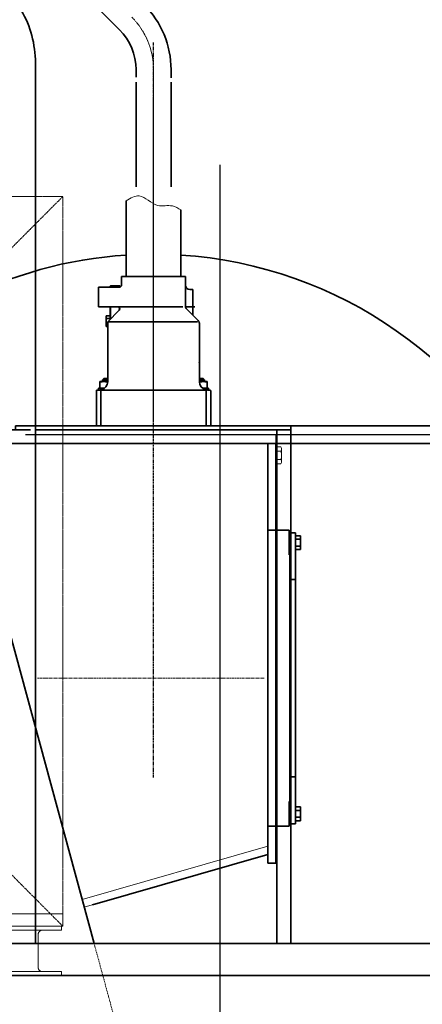
# Model space of a CAD drawing. Extents: x -23372 to 10144, y -144 to 37483.
# Drawn here: x 3662 to 4479, y 16180 to 18176 of the extents above; entities that cross this region are included whole.
import ezdxf

# ---------------------------------------------------------------- set-up
doc = ezdxf.new("R2010")
doc.units = 0
doc.header["$LTSCALE"] = 5
doc.header["$PDMODE"] = 1
for name, pattern in [('CENTER', [2, 1.25, -0.25, 0.25, -0.25]), ('DASHED', [0.75, 0.5, -0.25]), ('DASHED2', [0.375, 0.25, -0.125]), ('PHANTOM', [2.5, 1.25, -0.25, 0.25, -0.25, 0.25, -0.25])]:
    doc.linetypes.add(name, pattern=pattern)
doc.layers.get('0').update_dxf_attribs({"linetype": 'CONTINUOUS'})
doc.layers.get('Defpoints').update_dxf_attribs({"linetype": 'CONTINUOUS'})
for name, color, linetype in [('10_ALL_DETAIL_ITEMS', 7, 'CONTINUOUS'), ('DASH', 2, 'DASHED2'), ('DEFAULT_3', 7, 'PHANTOM')]:
    doc.layers.add(name, color=color, linetype=linetype)
for name, color, linetype, lineweight in [('CENT001', 2, 'CENTER', 18), ('DASH001', 2, 'DASHED', 18), ('DIM001', 7, 'CONTINUOUS', 18), ('LINE001', 2, 'CONTINUOUS', 18), ('LINE002', 4, 'CONTINUOUS', 35), ('LINE003', 3, 'CONTINUOUS', 53), ('PHAN001', 1, 'PHANTOM', 18), ('実線', 4, 'CONTINUOUS', 35)]:
    doc.layers.add(name, color=color, linetype=linetype, lineweight=lineweight)
doc.layers.add('VIEW001', color=252, linetype='CONTINUOUS', plot=False)
doc.styles.add('Dim_std', font='simplex.shx', dxfattribs={"width": 0.8, "bigfont": 'extfont.shx'})
doc.styles.add('txt', font='simplex.shx', dxfattribs={"width": 0.9, "bigfont": 'extfont.shx'})
doc.dimstyles.new('S1-50', dxfattribs={"dimscale": 50, "dimtxt": 3, "dimasz": 3, "dimexe": 1, "dimexo": 0.6, "dimgap": 1, "dimtad": 3, "dimzin": 9, "dimdsep": 46, "dimtxsty": 'txt', "dimblk1": 'OPEN', "dimblk2": 'OPEN', "dimsah": 1, "dimcen": 0, "dimclrd": 255, "dimclrt": 255, "dimazin": 2, "dimtfac": 1, "dimtmove": 0, "dimatfit": 0, "dimldrblk": 'OPEN', "dimfxl": 1, "dimtfill": 1, "dimtolj": 1, "dimtzin": 0, "dimarcsym": 0})

# ---------------------------------------------------------------- blocks, each defined once
blk = doc.blocks.new('_OPEN')
at = {"color": 0, "linetype": 'ByBlock'}
for p, q in [((-1, 0.167), (0, 0)), ((0, 0), (-1, -0.167)), ((0, 0), (-1, 0))]:
    blk.add_line(p, q, dxfattribs=at)
blk = doc.blocks.new('*D111')
at = {"layer": 'Defpoints', "color": 0, "ltscale": 0.5, "transparency": 16777216}
for p in [(2989.6, 21557), (7176, 21557), (4509.5, 13488)]:
    blk.add_point(p, dxfattribs=at)
at = {"layer": 'DIM001', "color": 0, "lineweight": -2, "ltscale": 0.5, "transparency": 16777216}
for p, q in [((3019.6, 21557), (7226, 21557)), ((4539.5, 13488), (7226, 13488))]:
    blk.add_line(p, q, dxfattribs=at)
at = {"layer": 'DIM001', "color": 255, "lineweight": -2, "ltscale": 0.5, "transparency": 16777216}
blk.add_line((7176, 13638), (7176, 21407), dxfattribs=at)
at = {"layer": 'DIM001', "color": 255, "lineweight": -2, "ltscale": 0.5, "transparency": 16777216, "xscale": 150, "yscale": 150, "zscale": 150}
for p, rotation in [((7176, 21557), 90), ((7176, 13488), 270)]:
    blk.add_blockref('_OPEN', p, dxfattribs=dict(at, rotation=rotation))
at = {"layer": 'DIM001', "color": 255, "ltscale": 0.5, "transparency": 16777216, "insert": (7051, 17522.5), "char_height": 150, "attachment_point": 5, "rotation": 90, "style": 'Dim_std', "bg_fill": 3, "box_fill_scale": 1.1, "bg_fill_color": 9, "bg_fill_true_color": 13158600, "bg_fill_transparency": 0}
blk.add_mtext('\\A1;8069', dxfattribs=at)
blk = doc.blocks.new('*D112')
at = {"layer": 'Defpoints', "color": 0, "ltscale": 0.5, "transparency": 16777216}
for p in [(2873.4, 23538), (4509.5, 13488), (7657.8, 13488)]:
    blk.add_point(p, dxfattribs=at)
at = {"layer": 'DIM001', "color": 0, "lineweight": -2, "ltscale": 0.5, "transparency": 16777216}
for p, q in [((2903.4, 23538), (7707.8, 23538)), ((4539.5, 13488), (7707.8, 13488))]:
    blk.add_line(p, q, dxfattribs=at)
at = {"layer": 'DIM001', "color": 255, "lineweight": -2, "ltscale": 0.5, "transparency": 16777216}
blk.add_line((7657.8, 23388), (7657.8, 13638), dxfattribs=at)
at = {"layer": 'DIM001', "color": 255, "lineweight": -2, "ltscale": 0.5, "transparency": 16777216, "xscale": 150, "yscale": 150, "zscale": 150}
for p, rotation in [((7657.8, 23538), 90), ((7657.8, 13488), 270)]:
    blk.add_blockref('_OPEN', p, dxfattribs=dict(at, rotation=rotation))
at = {"layer": 'DIM001', "color": 255, "ltscale": 0.5, "transparency": 16777216, "insert": (7532.8, 18513), "char_height": 150, "attachment_point": 5, "rotation": 90, "style": 'Dim_std', "bg_fill": 3, "box_fill_scale": 1.1, "bg_fill_color": 9, "bg_fill_true_color": 13158600, "bg_fill_transparency": 0}
blk.add_mtext('\\A1;ピストン抜き高さ\u300010050', dxfattribs=at)
blk = doc.blocks.new('*D120')
at = {"layer": 'Defpoints', "color": 0, "ltscale": 0.5, "transparency": 16777216}
for p in [(5873.4, 18721), (6586.3, 18721), (3643.4, 17335)]:
    blk.add_point(p, dxfattribs=at)
at = {"layer": 'DIM001', "color": 0, "lineweight": -2, "ltscale": 0.5, "transparency": 16777216}
for p, q in [((5903.4, 18721), (6636.3, 18721)), ((3673.4, 17335), (6636.3, 17335))]:
    blk.add_line(p, q, dxfattribs=at)
at = {"layer": 'DIM001', "color": 255, "lineweight": -2, "ltscale": 0.5, "transparency": 16777216}
blk.add_line((6586.3, 17485), (6586.3, 18571), dxfattribs=at)
at = {"layer": 'DIM001', "color": 255, "lineweight": -2, "ltscale": 0.5, "transparency": 16777216, "xscale": 150, "yscale": 150, "zscale": 150}
for p, rotation in [((6586.3, 18721), 90), ((6586.3, 17335), 270)]:
    blk.add_blockref('_OPEN', p, dxfattribs=dict(at, rotation=rotation))
at = {"layer": 'DIM001', "color": 255, "ltscale": 0.5, "transparency": 16777216, "insert": (6461.3, 18028), "char_height": 150, "attachment_point": 5, "rotation": 90, "style": 'Dim_std', "bg_fill": 3, "box_fill_scale": 1.1, "bg_fill_color": 9, "bg_fill_true_color": 13158600, "bg_fill_transparency": 0}
blk.add_mtext('\\A1;1386', dxfattribs=at)
blk = doc.blocks.new('*D121')
at = {"layer": 'Defpoints', "color": 0, "ltscale": 0.5, "transparency": 16777216}
for p in [(5873.4, 16238), (2873.4, 15199.2), (2873.4, 15102.1)]:
    blk.add_point(p, dxfattribs=at)
at = {"layer": 'DIM001', "color": 0, "lineweight": -2, "ltscale": 0.5, "transparency": 16777216}
for p, q in [((5873.4, 16208), (5873.4, 15149.2)), ((2873.4, 15132.1), (2873.4, 15249.2))]:
    blk.add_line(p, q, dxfattribs=at)
at = {"layer": 'DIM001', "color": 255, "lineweight": -2, "ltscale": 0.5, "transparency": 16777216}
blk.add_line((5723.4, 15199.2), (3023.4, 15199.2), dxfattribs=at)
at = {"layer": 'DIM001', "color": 255, "lineweight": -2, "ltscale": 0.5, "transparency": 16777216, "xscale": 150, "yscale": 150, "zscale": 150, "rotation": 180}
blk.add_blockref('_OPEN', (2873.4, 15199.2), dxfattribs=at)
at = {"layer": 'DIM001', "color": 255, "lineweight": -2, "ltscale": 0.5, "transparency": 16777216, "xscale": 150, "yscale": 150, "zscale": 150}
blk.add_blockref('_OPEN', (5873.4, 15199.2), dxfattribs=at)
at = {"layer": 'DIM001', "color": 255, "ltscale": 0.5, "transparency": 16777216, "insert": (4373.4, 15324.2), "char_height": 150, "attachment_point": 5, "style": 'Dim_std', "bg_fill": 3, "box_fill_scale": 1.1, "bg_fill_color": 9, "bg_fill_true_color": 13158600, "bg_fill_transparency": 0}
blk.add_mtext('\\A1;3000', dxfattribs=at)
blk = doc.blocks.new('A$C157D3A1F')
at = {"layer": 'LINE001'}
for p, q in [((1473, 125), (1343, 125)), ((1473, 100), (1473, 125)), ((1473, 100), (1343, 100)), ((1470, 100), (1470, 92)), ((1470, 92), (1343, 92)), ((1423, 84), (1423, 84.6)), ((1423, 84), (1423, 16)), ((1470, 0), (0, 0)), ((1470, 8), (1343, 8)), ((1431, 8), (1430, 8.1)), ((1470, 8), (1470, 0))]:
    blk.add_line(p, q, dxfattribs=at)
for points in [[(1423, 84.6), (1423.1, 85.3), (1423.2, 85.9), (1423.4, 86.5), (1423.6, 87.2), (1424, 87.8), (1424.3, 88.4), (1424.8, 89), (1425.3, 89.6), (1425.9, 90.2), (1426.6, 90.7), (1427.4, 91.1), (1428.2, 91.5), (1429.1, 91.8)], [(1429.1, 91.8), (1430, 91.9), (1431, 92)], [(1423.1, 14.7), (1423, 15.4), (1423, 16)], [(1430, 8.1), (1429.1, 8.2), (1428.2, 8.5), (1427.4, 8.9), (1426.6, 9.3), (1425.9, 9.8), (1425.3, 10.4), (1424.8, 11), (1424.3, 11.6), (1424, 12.2), (1423.6, 12.8), (1423.4, 13.5), (1423.2, 14.1), (1423.1, 14.7)]]:
    blk.add_lwpolyline(points, dxfattribs=at)
for centre, start, end in [((1431, 84), 90, 180), ((1431, 16), 180, 270)]:
    blk.add_arc(centre, 8, start, end, dxfattribs=at)
blk = doc.blocks.new('SYMBOL_50_BL58', base_point=(238.85, 455.98))
at = {"layer": '10_ALL_DETAIL_ITEMS', "color": 2, "linetype": 'Continuous'}
blk.add_circle((238.85, 455.98), 0.05, dxfattribs=at)
blk = doc.blocks.new('A$C24046B7A')
at = {"layer": 'LINE002'}
for p, q in [((370, 3163), (370, 3460)), ((370, 3460), (501.9, 3460)), ((496.9, 3460), (899, 3460)), ((899, 3460), (929, 3460)), ((929, 3452), (929, 3460)), ((370, 3452), (500.1, 3452)), ((399, 3381.5), (399, 3452)), ((500.1, 3452), (889, 3452)), ((929, 3452), (899, 3452)), ((929, 3452), (939, 3452)), ((939, 3452), (939, 3442)), ((1283, 3442), (939, 3442)), ((399, 3424), (1283, 3424)), ((399, 2726.9), (399, 3381.5)), ((370, 2409.9), (370, 3163)), ((399, 2409.9), (399, 2733)), ((370, 2016), (370, 2195)), ((399, 2016), (399, 2195)), ((399, 2000), (399, 2023)), ((370, 1987), (370, 2016)), ((399, 1987), (399, 2000)), ((399, 1987), (370, 1987)), ((399, 1995), (486.6, 1995))]:
    blk.add_line(p, q, dxfattribs=at)
at = {"layer": 'LINE002', "ltscale": 0.5}
blk.add_line((1283, 3424), (1283, 3442), dxfattribs=at)
blk.add_arc((486.6, 1865), 130, 344.7812, 90, dxfattribs=at)
blk = doc.blocks.new('A$C777D4FDD')
at = {"layer": 'LINE002'}
for p, q in [((232, 476), (232, -375)), ((248, -375), (248, 476)), ((275, 300), (232, 300)), ((275, 250), (275, 300)), ((275, 295), (288.5, 295)), ((288.5, 200), (288.5, 295)), ((298.5, 288.9), (288.5, 288.9)), ((298.5, 281.9), (288.5, 281.9)), ((298.5, 261.1), (298.5, 288.9)), ((298.5, 268.1), (288.5, 268.1)), ((298.5, 261.1), (288.5, 261.1)), ((276.5, 255), (275, 255)), ((276.5, 200), (276.5, 255)), ((276.5, -200), (276.5, 200)), ((276.5, 200), (288.5, 200)), ((288.5, 200), (288.5, -200)), ((276.5, -200), (288.5, -200)), ((276.5, -255), (276.5, -200)), ((288.5, -295), (288.5, -200)), ((275, -300), (275, -250)), ((276.5, -255), (275, -255)), ((298.5, -261.1), (288.5, -261.1)), ((298.5, -268.1), (288.5, -268.1)), ((298.5, -288.9), (298.5, -261.1)), ((275, -295), (288.5, -295)), ((298.5, -281.9), (288.5, -281.9)), ((298.5, -288.9), (288.5, -288.9)), ((232, -300), (275, -300)), ((232, -357.4), (-123.7, -459.4)), ((232, -375), (248, -375))]:
    blk.add_line(p, q, dxfattribs=at)
blk = doc.blocks.new('A$C061D50E7')
at = {"layer": 'LINE002', "ltscale": 0.5}
for p, q in [((1368, 2392), (1368, 2550)), ((1339, 2499.8), (1339, 2392)), ((1339, 2392), (1368, 2392))]:
    blk.add_line(p, q, dxfattribs=at)
for start, end in [(93.7026, 117.3421), (321.2669, 86.2974), (290.986, 298.8865)]:
    blk.add_arc((1060, 3353), 860, start, end, dxfattribs=at)
at = {"layer": 'LINE002', "ltscale": 0.5, "xscale": -1}
blk.add_blockref('A$C24046B7A', (1709, 405), dxfattribs=at)
at = {"layer": 'LINE002', "ltscale": 0.5}
blk.add_blockref('A$C777D4FDD', (1060, 3353), dxfattribs=at)
blk = doc.blocks.new('A$C7D8004A5')
at = {"layer": '10_ALL_DETAIL_ITEMS', "color": 2, "linetype": 'Continuous'}
blk.add_circle((1152.7, 3993.1), 0.15, dxfattribs=at)
at = {"layer": 'CENT001', "ltscale": 0.5}
blk.add_line((1060, 4277.1), (1060, 4587.2), dxfattribs=at)
at = {"layer": 'CENT001'}
blk.add_line((1284.5, 3353), (824.1, 3353), dxfattribs=at)
at = {"layer": 'CENT001', "ltscale": 0.5}
blk.add_arc((910, 4587.2), 150, 0, 45, dxfattribs=at)
at = {"layer": 'DEFAULT_3', "color": 2, "linetype": 'PHANTOM'}
blk.add_line((1060, 3151.7), (1060, 4642), dxfattribs=at)
at = {"layer": 'Defpoints', "ltscale": 0.5}
blk.add_line((1060, 3873), (1060, 4527.2), dxfattribs=at)
at = {"layer": 'LINE001'}
for p, q in [((1311, 3822.3), (1318.4, 3822.3)), ((1318.4, 3822.3), (1320, 3819.5)), ((1318.4, 3822.3), (1319, 3821)), ((1319, 3814.9), (1318.4, 3813.7)), ((1319, 3821), (1319.5, 3819.8)), ((1319.5, 3816.2), (1319, 3814.9)), ((1319.5, 3819.8), (1319.7, 3818.6)), ((1319.7, 3817.4), (1319.5, 3816.2)), ((1319.7, 3818.6), (1319.7, 3817.4)), ((1320, 3819.5), (1320, 3790.5)), ((1311, 3813.7), (1318.4, 3813.7)), ((1311, 3796.3), (1318.4, 3796.3)), ((1318.4, 3813.7), (1319, 3811.1)), ((1319, 3798.9), (1318.4, 3796.3)), ((1318.4, 3796.3), (1319, 3795.1)), ((1319, 3811.1), (1319.5, 3808.6)), ((1319.5, 3801.4), (1319, 3798.9)), ((1319, 3795.1), (1319.5, 3793.8)), ((1319.5, 3808.6), (1319.7, 3806.2)), ((1319.7, 3803.8), (1319.5, 3801.4)), ((1319.5, 3793.8), (1319.7, 3792.6)), ((1319.7, 3806.2), (1319.7, 3803.8)), ((1311, 3787.7), (1318.4, 3787.7)), ((1318.4, 3787.7), (1320, 3790.5)), ((1319, 3789), (1318.4, 3787.7)), ((1319.5, 3790.2), (1319, 3789)), ((1319.7, 3791.4), (1319.5, 3790.2)), ((1319.7, 3792.6), (1319.7, 3791.4)), ((915.2, 2904.2), (1292, 3012.2)), ((1292, 2995.6), (919.4, 2888.8))]:
    blk.add_line(p, q, dxfattribs=at)
at = {"layer": 'LINE001', "ltscale": 0.5}
blk.add_open_spline([(1004.5, 4321.3), (1013.5, 4326.6), (1035.8, 4339.7), (1062.8, 4304.8), (1095.6, 4314.9), (1110, 4306), (1115.5, 4302.6)], degree=3, knots=[0, 0, 0, 0, 28.18158, 70.085566, 100.372856, 119.329622, 119.329622, 119.329622, 119.329622], dxfattribs=at)
at = {"layer": 'LINE002', "ltscale": 0.5}
for p, q in [((991, 4668.2), (726.1, 4933)), ((1024.5, 4571.6), (1024.5, 4587.2)), ((1095.5, 4570.4), (1095.5, 4587.2)), ((1024.5, 4349.8), (1024.5, 4561.8)), ((1095.5, 4349.8), (1095.5, 4561.8)), ((1004.5, 4168), (1004.5, 4321.3)), ((1115.5, 4168), (1115.5, 4302.6)), ((967, 4076), (1149.3, 4076))]:
    blk.add_line(p, q, dxfattribs=at)
at = {"layer": 'LINE002'}
for p, q in [((995, 4168), (995, 4150)), ((995, 4168), (1125, 4168)), ((1125, 4107.7), (1125, 4168)), ((948, 4106), (948, 4146)), ((991, 4146), (948, 4146)), ((972, 4148), (972.5, 4148.5)), ((972, 4146), (972, 4148)), ((972.5, 4146), (972.5, 4148.5)), ((991.5, 4148.5), (972.5, 4148.5)), ((991.5, 4146), (991.5, 4148.5)), ((992, 4148), (991.5, 4148.5)), ((992, 4146.1), (992, 4148)), ((1134, 4141), (1140, 4141)), ((1140, 4089), (1140, 4141)), ((948, 4106), (1119.7, 4106)), ((990.2, 4099.2), (967, 4076)), ((972, 4081), (972, 4106)), ((972.5, 4081.5), (972.5, 4106)), ((1124, 4106), (1144, 4106)), ((1127.6, 4101.4), (1150.4, 4078.6)), ((964, 4066), (964, 4088)), ((972, 4088), (964, 4088)), ((972, 4082.5), (964, 4082.5)), ((967, 4076), (967, 3953.9)), ((967, 4071.5), (964, 4071.5)), ((967, 4066), (964, 4066)), ((1153, 4072.3), (1153, 3953.9)), ((951, 3954.7), (951.5, 3955)), ((951, 3954.7), (951, 3941)), ((951, 3953.3), (951.8, 3953.5)), ((951.5, 3955), (967, 3955)), ((951.8, 3953.5), (952.6, 3953.8)), ((952.6, 3953.8), (953.4, 3954)), ((953.4, 3954), (954.1, 3954.2)), ((954.1, 3954.2), (954.9, 3954.3)), ((954.9, 3954.3), (955.6, 3954.4)), ((955.6, 3954.4), (956.4, 3954.5)), ((956, 3956.5), (957, 3957.5)), ((956, 3955), (956, 3956.5)), ((956, 3956.5), (967, 3956.5)), ((956.4, 3954.5), (957.1, 3954.6)), ((967, 3957.5), (957, 3957.5)), ((957.1, 3954.6), (957.9, 3954.7)), ((957.9, 3954.7), (958.6, 3954.7)), ((959, 3960.5), (958, 3959.5)), ((958, 3959.5), (958, 3958.5)), ((967, 3959.5), (958, 3959.5)), ((958.6, 3954.7), (959.4, 3954.7)), ((967, 3960.5), (959, 3960.5)), ((959.4, 3954.7), (960.1, 3954.7)), ((960.1, 3954.7), (960.9, 3954.6)), ((960.9, 3954.6), (961.6, 3954.5)), ((961.6, 3954.5), (962.4, 3954.4)), ((962.4, 3954.4), (963.1, 3954.3)), ((963.1, 3954.3), (963.9, 3954.2)), ((963.9, 3954.2), (964.6, 3954)), ((964.6, 3954), (965.4, 3953.8)), ((965.4, 3953.8), (966.2, 3953.5)), ((966.2, 3953.5), (967, 3953.3)), ((1161, 3960.5), (1153, 3960.5)), ((1162, 3959.5), (1153, 3959.5)), ((1163, 3957.5), (1153, 3957.5)), ((1153, 3956.5), (1164, 3956.5)), ((1153, 3955), (1168.5, 3955)), ((1153, 3953.3), (1153.8, 3953.5)), ((1153.8, 3953.5), (1154.6, 3953.8)), ((1154.6, 3953.8), (1155.4, 3954)), ((1155.4, 3954), (1156.1, 3954.2)), ((1156.1, 3954.2), (1156.9, 3954.3)), ((1156.9, 3954.3), (1157.6, 3954.4)), ((1157.6, 3954.4), (1158.4, 3954.5)), ((1158.4, 3954.5), (1159.1, 3954.6)), ((1159.1, 3954.6), (1159.9, 3954.7)), ((1159.9, 3954.7), (1160.6, 3954.7)), ((1160.6, 3954.7), (1161.4, 3954.7)), ((1161, 3960.5), (1162, 3959.5)), ((1161.4, 3954.7), (1162.1, 3954.7)), ((1162, 3959.5), (1162, 3958.5)), ((1162.1, 3954.7), (1162.9, 3954.6)), ((1162.9, 3954.6), (1163.6, 3954.5)), ((1164, 3956.5), (1163, 3957.5)), ((1163.6, 3954.5), (1164.4, 3954.4)), ((1164, 3955), (1164, 3956.5)), ((1164.4, 3954.4), (1165.1, 3954.3)), ((1165.1, 3954.3), (1165.9, 3954.2)), ((1165.9, 3954.2), (1166.6, 3954)), ((1166.6, 3954), (1167.4, 3953.8)), ((1167.4, 3953.8), (1168.2, 3953.5)), ((1168.2, 3953.5), (1169, 3953.3)), ((1169, 3954.7), (1168.5, 3955)), ((1169, 3941), (1169, 3954.7)), ((944, 3865), (944, 3936)), ((944.3, 3937), (1167, 3937)), ((948.5, 3937), (948.5, 3941)), ((948.5, 3941), (960.5, 3941)), ((950, 3937.4), (949.1, 3937)), ((950.9, 3937.6), (950, 3937.4)), ((951.8, 3937.8), (950.9, 3937.6)), ((952.7, 3938), (951.8, 3937.8)), ((953.5, 3938), (952.7, 3938)), ((953, 3936.3), (953, 3865)), ((953.5, 3938), (953.9, 3938)), ((1159.5, 3941), (1171.5, 3941)), ((1166.1, 3938), (1166.5, 3938)), ((1167.3, 3938), (1166.5, 3938)), ((1167, 3936.3), (1167, 3865)), ((1168.2, 3937.8), (1167.3, 3938)), ((1169.1, 3937.6), (1168.2, 3937.8)), ((1170, 3937.4), (1169.1, 3937.6)), ((1170.9, 3937), (1170, 3937.4)), ((1170.9, 3937), (1175.7, 3937)), ((1171.5, 3937), (1171.5, 3941)), ((1176, 3865), (1176, 3936))]:
    blk.add_line(p, q, dxfattribs=at)
at = {"layer": 'LINE002', "ltscale": 0.5}
for centre, radius, start, end in [((910, 4587.2), 185.5, 0, 45), ((910, 4587.2), 114.5, 0, 45), ((1060, 3353), 860, 93.7026, 117.3421), ((1060, 3353), 860, 321.2669, 86.2974)]:
    blk.add_arc(centre, radius, start, end, dxfattribs=at)
at = {"layer": 'LINE002'}
for centre, radius, start, end in [((991, 4150), 4, 270, 0), ((1134, 4150), 9, 180, 270), ((987.3, 4102), 4, 314.9998, 90), ((1134, 4107.7), 9, 179.9999, 225), ((1144, 4072.3), 9, 0, 45), ((951, 3953.9), 16, 282.8396, 0), ((957, 3958.5), 1, 270, 0), ((1169, 3953.9), 16, 180, 257.1604), ((1163, 3958.5), 1, 180, 270), ((946, 3936), 2, 150, 180), ((955, 3936.3), 2, 102.8396, 180), ((1165, 3936.3), 2, 0, 77.1604), ((1174, 3936), 2, 0, 30)]:
    blk.add_arc(centre, radius, start, end, dxfattribs=at)
at = {"layer": 'LINE002', "ltscale": 0.5, "xscale": -1}
blk.add_blockref('A$C24046B7A', (1709, 405), dxfattribs=at)
at = {"layer": 'LINE002', "ltscale": 0.5}
blk.add_blockref('A$C777D4FDD', (1060, 3353), dxfattribs=at)
blk = doc.blocks.new('A$C1ADA78E2')
at = {"layer": 'LINE002'}
blk.add_line((820.1, 4601), (820.1, 2814.9), dxfattribs=at)
blk.add_arc((607, 4601), 213.2, 0, 30, dxfattribs=at)
at = {"layer": 'DASH', "ltscale": 0.5}
blk.add_blockref('A$C7D8004A5', (0, 0), dxfattribs=at)
blk = doc.blocks.new('A$C13856ED8')
at = {"layer": 'LINE003', "ltscale": 0.5}
blk.add_blockref('A$C1ADA78E2', (0, 0), dxfattribs=at)

msp = doc.modelspace()

# ---------------------------------------------------------------- dimensions: what is measured, and where the dimension line sits
at = {"layer": 'DIM001', "ltscale": 0.5}
dim = msp.add_linear_dim(base=(7176.0035, 21556.9855), p1=(4509.5212, 13487.985), p2=(2989.6264, 21556.9855), angle=90, dimstyle='S1-50', override={"dimtxsty": 'Dim_std'}, dxfattribs=at)
dim.commit()
dim.dimension.update_dxf_attribs({"geometry": '*D111', "text_midpoint": (7051.0035, 17522.4852)})

# ---------------------------------------------------------------- next in the draw order: dimensions: what is measured, and where the dimension line sits
dim = msp.add_linear_dim(base=(7657.7884, 13487.985), p1=(2873.3764, 23537.985), p2=(4509.5212, 13487.985), angle=90, text='ピストン抜き高さ\u3000<>', dimstyle='S1-50', override={"dimtxsty": 'Dim_std'}, dxfattribs=at)
dim.commit()
dim.dimension.update_dxf_attribs({"geometry": '*D112', "text_midpoint": (7532.7884, 18512.985)})

# ---------------------------------------------------------------- next in the draw order: linework, layer by layer
at = {"layer": 'CENT001'}
msp.add_line((4157.8756, 16840.9847), (3697.4892, 16840.9847), dxfattribs=at)
at = {"layer": 'LINE001'}
for p, q in [((4184.3756, 17310.3052), (4191.7471, 17310.3052)), ((4184.3756, 17301.645), (4191.7471, 17301.645)), ((4191.7471, 17310.3052), (4193.3756, 17307.4847)), ((4193.3756, 17307.4847), (4193.3756, 17278.4847)), ((4184.3756, 17284.3245), (4191.7471, 17284.3245)), ((4184.3756, 17275.6642), (4191.7471, 17275.6642)), ((4191.7471, 17275.6642), (4193.3756, 17278.4847)), ((4208.3756, 17140.9847), (4181.3756, 17140.9847)), ((4208.3756, 17090.9847), (4208.3756, 17140.9847)), ((4208.3756, 17135.9847), (4221.8756, 17135.9847)), ((4221.8756, 17040.9847), (4221.8756, 17135.9847)), ((4231.8756, 17129.8411), (4221.8756, 17129.8411)), ((4231.8756, 17122.9129), (4221.8756, 17122.9129)), ((4231.8756, 17102.1283), (4231.8756, 17129.8411)), ((4209.8756, 17095.9847), (4208.3756, 17095.9847)), ((4209.8756, 17040.9847), (4209.8756, 17095.9847)), ((4231.8756, 17109.0565), (4221.8756, 17109.0565)), ((4231.8756, 17102.1283), (4221.8756, 17102.1283)), ((4209.8756, 16640.9847), (4209.8756, 17040.9847)), ((4209.8756, 17040.9847), (4221.8756, 17040.9847)), ((4221.8756, 17040.9847), (4221.8756, 16640.9847)), ((4209.8756, 16640.9847), (4221.8756, 16640.9847)), ((4209.8756, 16585.9847), (4209.8756, 16640.9847)), ((4221.8756, 16545.9847), (4221.8756, 16640.9847)), ((4165.3756, 16590.9847), (4165.3756, 16465.9847)), ((4208.3756, 16540.9847), (4208.3756, 16590.9847)), ((4209.8756, 16585.9847), (4208.3756, 16585.9847)), ((4231.8756, 16579.8411), (4221.8756, 16579.8411)), ((4231.8756, 16572.9129), (4221.8756, 16572.9129)), ((4231.8756, 16552.1283), (4231.8756, 16579.8411)), ((4231.8756, 16559.0565), (4221.8756, 16559.0565)), ((4165.3756, 16540.9847), (4208.3756, 16540.9847)), ((4181.3756, 16465.9847), (4181.3756, 16540.9847)), ((4208.3756, 16545.9847), (4221.8756, 16545.9847)), ((4231.8756, 16552.1283), (4221.8756, 16552.1283)), ((3788.557, 16392.1872), (4165.3756, 16500.2044)), ((4165.3756, 16483.56), (3792.7574, 16376.7468)), ((4165.3756, 16465.9847), (4181.3756, 16465.9847))]:
    msp.add_line(p, q, dxfattribs=at)
for points in [[(4191.7471, 17310.3052), (4192.3981, 17309.0253), (4192.8352, 17307.7962), (4193.0586, 17306.5813), (4193.0585, 17305.3675), (4192.8349, 17304.1527), (4192.3979, 17302.9244), (4191.7471, 17301.645)], [(4191.7471, 17301.645), (4192.3981, 17299.0852), (4192.8352, 17296.627), (4193.0586, 17294.1971), (4193.0585, 17291.7695), (4192.8349, 17289.3399), (4192.3979, 17286.8833), (4191.7471, 17284.3245)], [(4191.7471, 17284.3245), (4192.3981, 17283.0446), (4192.8352, 17281.8155), (4193.0586, 17280.6005), (4193.0585, 17279.3867), (4192.8349, 17278.1719), (4192.3979, 17276.9436), (4191.7471, 17275.6642)]]:
    msp.add_lwpolyline(points, dxfattribs=at)
at = {"layer": 'LINE002', "ltscale": 0.5}
for p, q in [((3812.8503, 16302.8885), (3536.4248, 17318.985)), ((4183.3764, 17316.985), (4649.6323, 17316.985))]:
    msp.add_line(p, q, dxfattribs=at)
at = {"layer": 'PHAN001', "ltscale": 0.5}
msp.add_line((2273.3764, 16337.985), (3749.3764, 16337.985), dxfattribs=at)
at = {"layer": '実線'}
for p, q in [((5611.0679, 16302.8885), (2873.3764, 16302.8885)), ((2873.3764, 16237.985), (5873.3774, 16237.985))]:
    msp.add_line(p, q, dxfattribs=at)

# ---------------------------------------------------------------- next in the draw order: dimensions: what is measured, and where the dimension line sits
at = {"layer": 'DIM001', "ltscale": 0.5}
dim = msp.add_linear_dim(base=(6586.2567, 18720.9855), p1=(3643.3764, 17334.985), p2=(5873.3764, 18720.9855), angle=90, dimstyle='S1-50', override={"dimtxsty": 'Dim_std'}, dxfattribs=at)
dim.commit()
dim.dimension.update_dxf_attribs({"geometry": '*D120', "text_midpoint": (6461.2567, 18027.9852)})

# ---------------------------------------------------------------- next in the draw order: linework, layer by layer
at = {"layer": 'DEFAULT_3', "color": 2, "linetype": 'PHANTOM'}
msp.add_line((3933.3756, 16639.6452), (3933.3756, 18129.9787), dxfattribs=at)
at = {"layer": 'LINE001'}
msp.add_line((4181.3756, 17140.9847), (4181.3756, 17334.9847), dxfattribs=at)
at = {"layer": 'LINE001', "ltscale": 0.5}
msp.add_open_spline([(3877.839, 17809.2868), (3886.8404, 17814.5734), (3909.2261, 17827.7208), (3936.1848, 17792.7448), (3968.9537, 17802.8812), (3983.3646, 17794.011), (3988.9121, 17790.5963)], degree=3, knots=[0, 0, 0, 0, 28.181579505, 70.08556641, 100.372856059, 119.329621552, 119.329621552, 119.329621552, 119.329621552], dxfattribs=at)
at = {"layer": 'LINE002', "ltscale": 0.5}
for p, q in [((3877.839, 17655.9847), (3877.839, 17809.2868)), ((3988.9121, 17655.9847), (3988.9121, 17790.5963)), ((3840.3756, 17563.9847), (4022.6344, 17563.9847)), ((4212.3764, 17352.985), (4624.3573, 17352.985))]:
    msp.add_line(p, q, dxfattribs=at)
at = {"layer": 'LINE002'}
for p, q in [((3868.3756, 17655.9847), (3868.3756, 17637.9847)), ((3868.3756, 17655.9847), (3998.3756, 17655.9847)), ((3998.3756, 17595.7126), (3998.3756, 17655.9847)), ((3821.3756, 17593.9847), (3821.3756, 17633.9847)), ((3864.3756, 17633.9847), (3821.3756, 17633.9847)), ((3845.3756, 17635.9847), (3845.8756, 17636.4847)), ((3845.3756, 17633.9847), (3845.3756, 17635.9847)), ((3845.8756, 17633.9847), (3845.8756, 17636.4847)), ((3864.8756, 17636.4847), (3845.8756, 17636.4847)), ((3864.8756, 17634.0241), (3864.8756, 17636.4847)), ((3865.3756, 17635.9847), (3864.8756, 17636.4847)), ((3865.3756, 17634.1238), (3865.3756, 17635.9847)), ((4007.3756, 17628.9847), (4013.3756, 17628.9847)), ((4013.3756, 17576.9847), (4013.3756, 17628.9847)), ((3821.3756, 17593.9847), (3993.0298, 17593.9847)), ((3845.3756, 17568.9847), (3845.3756, 17593.9847)), ((3845.8756, 17569.4847), (3845.8756, 17593.9847)), ((3997.3451, 17593.9847), (4017.3451, 17593.9847)), ((3837.3756, 17554.0151), (3837.3756, 17575.9544)), ((3845.3756, 17575.9544), (3837.3756, 17575.9544)), ((3863.5471, 17587.1563), (3840.3756, 17563.9847)), ((4001.0116, 17589.3487), (4023.7395, 17566.6207)), ((3845.3756, 17570.4695), (3837.3756, 17570.4695)), ((3840.3756, 17559.4999), (3837.3756, 17559.4999)), ((3840.3756, 17554.0151), (3837.3756, 17554.0151)), ((3840.3756, 17563.9847), (3840.3756, 17441.8592)), ((4026.3756, 17560.2568), (4026.3756, 17441.8592)), ((3824.3697, 17442.6927), (3824.8756, 17442.9847)), ((3824.3756, 17442.696), (3824.3756, 17428.9847)), ((3824.8756, 17442.9847), (3840.3756, 17442.9847)), ((3829.3756, 17444.5341), (3830.3756, 17445.5341)), ((3829.3756, 17442.9847), (3829.3756, 17444.5341)), ((3829.3756, 17444.5341), (3840.3756, 17444.5341)), ((3840.3756, 17445.5341), (3830.3756, 17445.5341)), ((3832.3756, 17448.5341), (3831.3756, 17447.5341)), ((3831.3756, 17447.5341), (3831.3756, 17446.5341)), ((3840.3756, 17447.5341), (3831.3756, 17447.5341)), ((3840.3756, 17448.5341), (3832.3756, 17448.5341)), ((4034.3756, 17448.5341), (4026.3756, 17448.5341)), ((4035.3756, 17447.5341), (4026.3756, 17447.5341)), ((4036.3756, 17445.5341), (4026.3756, 17445.5341)), ((4026.3756, 17444.5341), (4037.3756, 17444.5341)), ((4026.3756, 17442.9847), (4041.8756, 17442.9847)), ((4034.3756, 17448.5341), (4035.3756, 17447.5341)), ((4035.3756, 17447.5341), (4035.3756, 17446.5341)), ((4037.3756, 17444.5341), (4036.3756, 17445.5341)), ((4037.3756, 17442.9847), (4037.3756, 17444.5341)), ((4042.3814, 17442.6927), (4041.8756, 17442.9847)), ((4042.3756, 17428.9847), (4042.3756, 17442.696)), ((3817.3756, 17352.985), (3817.3756, 17423.9847)), ((3817.6435, 17424.9847), (4040.3756, 17424.9847)), ((3821.8756, 17424.9847), (3821.8756, 17428.9847)), ((3821.8756, 17428.9847), (3833.8368, 17428.9847)), ((3826.3756, 17424.3093), (3826.3756, 17352.985)), ((3826.8794, 17425.9847), (3827.2876, 17425.9847)), ((4032.9144, 17428.9847), (4044.8756, 17428.9847)), ((4039.4635, 17425.9847), (4039.8717, 17425.9847)), ((4040.3756, 17424.3093), (4040.3756, 17352.985)), ((4044.3118, 17424.9847), (4049.1076, 17424.9847)), ((4044.8756, 17424.9847), (4044.8756, 17428.9847)), ((4049.3756, 17352.985), (4049.3756, 17423.9847))]:
    msp.add_line(p, q, dxfattribs=at)
for points in [[(3824.3756, 17441.267), (3825.1795, 17441.5246), (3825.9669, 17441.7559), (3826.7406, 17441.9614), (3827.5038, 17442.1417), (3828.2595, 17442.2971), (3829.0103, 17442.4275), (3829.7593, 17442.5328), (3830.5072, 17442.6124), (3831.2545, 17442.6658), (3832.0018, 17442.6927), (3832.7493, 17442.6927), (3833.4966, 17442.6658), (3834.2439, 17442.6124), (3834.9919, 17442.5328), (3835.7408, 17442.4275), (3836.4916, 17442.2971), (3837.2473, 17442.1417), (3838.0106, 17441.9614), (3838.7842, 17441.7559), (3839.5716, 17441.5246), (3840.3429, 17441.2774)], [(4026.4082, 17441.2774), (4027.1795, 17441.5246), (4027.9669, 17441.7559), (4028.7406, 17441.9614), (4029.5038, 17442.1417), (4030.2595, 17442.2971), (4031.0103, 17442.4275), (4031.7593, 17442.5328), (4032.5072, 17442.6124), (4033.2545, 17442.6658), (4034.0018, 17442.6927), (4034.7493, 17442.6927), (4035.4966, 17442.6658), (4036.2439, 17442.6124), (4036.9919, 17442.5328), (4037.7408, 17442.4275), (4038.4916, 17442.2971), (4039.2473, 17442.1417), (4040.0106, 17441.9614), (4040.7842, 17441.7559), (4041.5716, 17441.5246), (4042.3756, 17441.267)], [(3826.8794, 17425.9847), (3826.0595, 17425.9445), (3825.2045, 17425.8255), (3824.3152, 17425.6275), (3823.3909, 17425.3478), (3822.4393, 17424.9847)], [(4044.3118, 17424.9847), (4043.3604, 17425.3478), (4042.4362, 17425.6274), (4041.5467, 17425.8255), (4040.6916, 17425.9446), (4039.8717, 17425.9847)]]:
    msp.add_lwpolyline(points, dxfattribs=at)
for centre, radius, start, end in [((3864.3756, 17637.9847), 4, 270.0000002, 0.0000002), ((4007.3756, 17637.9847), 9, 180.0000002, 270.0000002), ((3860.7187, 17589.9847), 4, 314.999811, 90.0000002), ((4007.3756, 17595.7126), 9, 179.9999099, 224.9999768), ((4017.3756, 17560.2568), 9, 0.0000002, 45.0000002), ((3824.3756, 17441.8592), 16, 282.8395886, 0.0000002), ((3830.3756, 17446.5341), 1, 270.0000002, 0.0000002), ((4042.3756, 17441.8592), 16, 180.0000002, 257.1604118), ((4036.3756, 17446.5341), 1, 180.0000002, 270.0000002), ((3819.3756, 17423.9847), 2, 150.0000002, 180.0000002), ((3828.3756, 17424.3093), 2, 102.8395886, 180.0000002), ((4038.3756, 17424.3093), 2, 0.0000002, 77.1604118), ((4047.3756, 17423.9847), 2, 0.0000002, 30.0000002)]:
    msp.add_arc(centre, radius, start, end, dxfattribs=at)
at = {"layer": 'PHAN001', "ltscale": 0.5}
for p, q in [((2273.3764, 17817.985), (3749.3764, 17817.985)), ((2273.3764, 17817.985), (3749.3764, 16337.985)), ((2273.3764, 16337.985), (3749.3764, 17817.985)), ((3749.3764, 16337.985), (3749.3764, 17817.985))]:
    msp.add_line(p, q, dxfattribs=at)

# ---------------------------------------------------------------- next in the draw order: block references
at = {"layer": 'LINE002', "xscale": 3, "yscale": 3, "zscale": 3, "rotation": 2.211980998e-07}
msp.add_blockref('SYMBOL_50_BL58', (4026.0987, 17481.059), dxfattribs=at)

# ---------------------------------------------------------------- next in the draw order: dimensions: what is measured, and where the dimension line sits
at = {"layer": 'DIM001', "ltscale": 0.5}
dim = msp.add_linear_dim(base=(2873.3764, 15199.223), p1=(5873.3774, 16237.985), p2=(2873.3764, 15102.1318), angle=180, dimstyle='S1-50', override={"dimtxsty": 'Dim_std'}, dxfattribs=at)
dim.commit()
dim.dimension.update_dxf_attribs({"geometry": '*D121', "text_midpoint": (4373.3769, 15199.223), "dimtype": 160})

# ---------------------------------------------------------------- next in the draw order: linework, layer by layer
at = {"layer": 'DASH001'}
msp.add_line((3871.3136, 16087.987), (3812.8503, 16302.8885), dxfattribs=at)
at = {"layer": 'Defpoints'}
msp.add_line((4068.3764, 16084.2292), (4068.3764, 17882.4), dxfattribs=at)

# ---------------------------------------------------------------- next in the draw order: block references
at = {"layer": 'CENT001', "ltscale": 0.5}
msp.add_blockref('A$C061D50E7', (2873.3764, 13487.985), dxfattribs=at)
at = {"layer": 'LINE003', "ltscale": 0.5}
msp.add_blockref('A$C13856ED8', (2873.3764, 13487.985), dxfattribs=at)
at = {"layer": 'VIEW001', "ltscale": 0.5}
msp.add_blockref('A$C157D3A1F', (2276.3764, 16237.985), dxfattribs=at)

doc.saveas('drawing.dxf')
